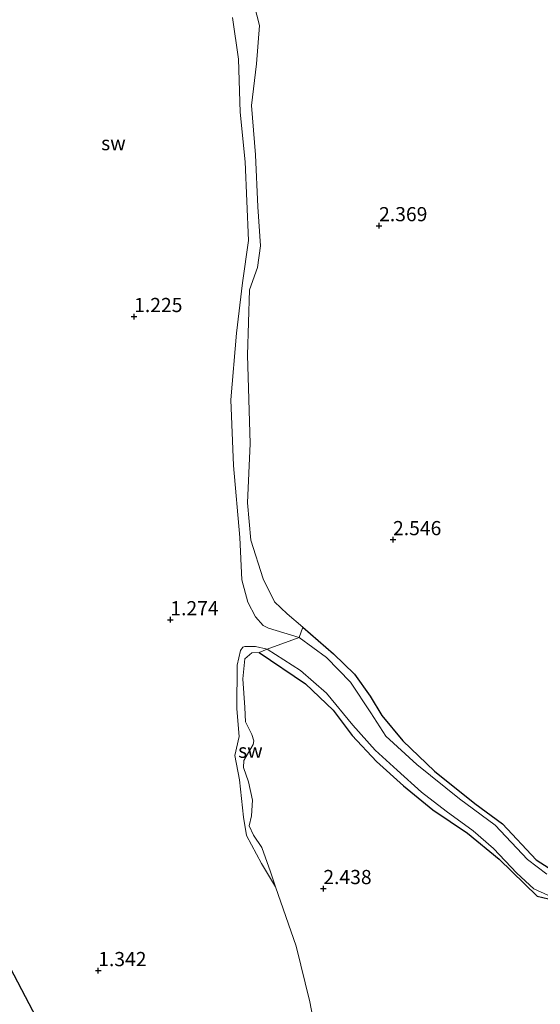
# Model space of a CAD drawing. Units: metres. Extents: x 12926 to 20008, y 376083 to 381250.
# Drawn here: x 14640 to 14732, y 376588 to 376761 of the extents above; entities that cross this region are included whole.
import ezdxf
from ezdxf.enums import TextEntityAlignment as Align

# ---------------------------------------------------------------- set-up
doc = ezdxf.new("R2010")
doc.units = ezdxf.units.M
doc.layers.get('0').update_dxf_attribs({"lineweight": 25})
for name, color, linetype in [('B-ME-GW-HOOGTEPUNT-S-B1', 10, 'Continuous'), ('B-ME-GW-INSTEEKWATERGANG-L-B1', 10, 'Continuous'), ('B-ME-KG-KADASTRAAL-OPNAMEDTMGRENS-L-B1', 10, 'Continuous')]:
    doc.layers.add(name, color=color, linetype=linetype)
for name, color, linetype, lineweight in [('B-ME-IE-GRONDWERKLIJN-GROND_NIETINGERICHT-GV-B6', 253, 'Continuous', 18), ('B-ME-IE-HULPGEOMETRIE-L-B1', 53, 'Continuous', 18), ('B-ME-OG-WATER-GV-B6', 153, 'Continuous', 18)]:
    doc.layers.add(name, color=color, linetype=linetype, lineweight=lineweight)
doc.styles.add('NLCS-ISO', font='NLCS-ISO.TTF')

# ---------------------------------------------------------------- blocks, each defined once
blk = doc.blocks.new('hoogtepunt')
for p, q in [((-0.5, 0), (0.5, 0)), ((0, 0.5), (0, -0.5))]:
    blk.add_line(p, q)

msp = doc.modelspace()

# ---------------------------------------------------------------- linework, layer by layer
at = {"layer": 'B-ME-GW-INSTEEKWATERGANG-L-B1'}
for points in [[(14690.264, 376654.003, 2.136), (14695.641, 376649.315, 2.281), (14699.323, 376645.712, 2.273), (14702.114, 376641.847, 2.322), (14704.17, 376638.422, 2.285), (14707.859, 376634.001, 2.112), (14713.492, 376628.601, 2.213), (14720.597, 376622.948, 2.02), (14725.466, 376619.317, 2.116), (14731.382, 376613.004, 2.229), (14733.703, 376611.541, 2.221)], [(14682.554, 376649.536, 2.285), (14690.689, 376644.046, 2.358), (14695.592, 376639.397, 2.358), (14698.94, 376634.901, 2.386), (14703.256, 376630.34, 2.326), (14707.979, 376626.027, 2.265), (14713.161, 376621.83, 2.237), (14719.289, 376617.699, 2.189), (14724.887, 376613.098, 2.108), (14731.579, 376606.591, 1.871), (14735.547, 376605.633, 1.75)]]:
    msp.add_polyline3d(points, dxfattribs=at)
at = {"layer": 'B-ME-IE-GRONDWERKLIJN-GROND_NIETINGERICHT-GV-B6'}
for points in [[(14681.666, 376763.778, 2.539), (14682.616, 376760.128, 2.575), (14682.082, 376753.372, 2.567), (14681.21, 376746.034, 2.591), (14681.906, 376737.303, 2.607), (14682.315, 376728.169, 2.68), (14682.777, 376721.263, 2.43), (14682.218, 376717.456, 2.269), (14680.858, 376713.537, 2.088), (14680.49, 376701.993, 1.907), (14680.944, 376686.416, 1.701), (14680.456, 376675.945, 1.983), (14681.055, 376669.377, 1.955), (14683.24, 376662.573, 1.907), (14685.211, 376658.511, 1.871), (14687.471, 376656.356, 1.979), (14690.264, 376654.003, 2.136), (14689.605, 376652.178, 1.391), (14684.202, 376653.867, 1.444), (14683.25, 376654.292, 1.468), (14681.897, 376655.834, 1.448), (14680.516, 376658.409, 1.464), (14679.459, 376662.347, 1.524), (14679.107, 376669.835, 1.569), (14677.995, 376682.557, 1.56), (14677.522, 376694.111, 1.726), (14678.553, 376705.87, 1.774), (14679.578, 376714.72, 1.891), (14680.641, 376722.227, 1.915), (14680.049, 376736.082, 1.871), (14679.156, 376744.821, 1.875), (14678.872, 376754.199, 1.995), (14677.835, 376761.554, 1.987)], [(14733.703, 376611.541, 2.221), (14731.382, 376613.004, 2.229), (14725.466, 376619.317, 2.116), (14720.597, 376622.948, 2.02), (14713.492, 376628.601, 2.213), (14707.859, 376634.001, 2.112), (14704.17, 376638.422, 2.285), (14702.114, 376641.847, 2.322), (14699.323, 376645.712, 2.273), (14695.641, 376649.315, 2.281), (14690.264, 376654.003, 2.136), (14687.471, 376656.356, 1.979), (14685.211, 376658.511, 1.871), (14683.24, 376662.573, 1.907), (14681.055, 376669.377, 1.955), (14680.456, 376675.945, 1.983), (14680.944, 376686.416, 1.701), (14680.49, 376701.993, 1.907), (14680.858, 376713.537, 2.088), (14682.218, 376717.456, 2.269), (14682.777, 376721.263, 2.43), (14682.315, 376728.169, 2.68), (14681.906, 376737.303, 2.607), (14681.21, 376746.034, 2.591), (14682.082, 376753.372, 2.567), (14682.616, 376760.128, 2.575), (14681.666, 376763.778, 2.539)], [(14677.835, 376761.554, 1.987), (14678.872, 376754.199, 1.995), (14679.156, 376744.821, 1.875), (14680.049, 376736.082, 1.871), (14680.641, 376722.227, 1.915), (14679.578, 376714.72, 1.891), (14678.553, 376705.87, 1.774), (14677.522, 376694.111, 1.726), (14677.995, 376682.557, 1.56), (14679.107, 376669.835, 1.569), (14679.459, 376662.347, 1.524), (14680.516, 376658.409, 1.464), (14681.897, 376655.834, 1.448), (14683.25, 376654.292, 1.468), (14684.202, 376653.867, 1.444), (14689.605, 376652.178, 1.391), (14683.933, 376650.16, 1.271), (14681.892, 376650.601, 1.375), (14680.01, 376650.603, 1.371), (14679.642, 376650.496, 1.371), (14679.249, 376649.899, 1.371), (14678.646, 376647.335, 1.367), (14678.61, 376639.595, 1.291), (14678.985, 376634.73, 1.387), (14678.258, 376631.364, 1.556), (14679.068, 376627.073, 1.585), (14679.759, 376620.535, 1.597), (14680.311, 376617.274, 1.701), (14682.962, 376612.365, 1.774), (14685.428, 376608.207, 2.064), (14689.052, 376597.779, 2.12), (14691.48, 376587.947, 2.233), (14693.441, 376577.834, 2.297)], [(14689.605, 376652.178, 1.391), (14690.264, 376654.003, 2.136), (14695.641, 376649.315, 2.281), (14699.323, 376645.712, 2.273), (14702.114, 376641.847, 2.322), (14704.17, 376638.422, 2.285), (14707.859, 376634.001, 2.112), (14713.492, 376628.601, 2.213), (14720.597, 376622.948, 2.02), (14725.466, 376619.317, 2.116), (14731.382, 376613.004, 2.229), (14733.703, 376611.541, 2.221)], [(14733.259, 376610.479, 1.428), (14729.844, 376613.039, 1.351), (14724.138, 376619.112, 1.399), (14717.872, 376623.753, 1.436), (14710.349, 376629.814, 1.444), (14704.903, 376634.781, 1.42), (14702.223, 376638.89, 1.399), (14698.672, 376644.294, 1.375), (14694.434, 376648.7, 1.335), (14689.605, 376652.178, 1.391)], [(14685.428, 376608.207, 2.064), (14682.962, 376612.365, 1.774), (14680.311, 376617.274, 1.701), (14679.759, 376620.535, 1.597), (14679.068, 376627.073, 1.585), (14678.258, 376631.364, 1.556), (14678.985, 376634.73, 1.387), (14678.61, 376639.595, 1.291), (14678.646, 376647.335, 1.367), (14679.249, 376649.899, 1.371), (14679.642, 376650.496, 1.371), (14680.01, 376650.603, 1.371), (14681.892, 376650.601, 1.375), (14683.933, 376650.16, 1.271), (14682.554, 376649.536, 2.285), (14681.268, 376649.493, 2.346), (14680.006, 376648.428, 2.305), (14679.631, 376644.934, 2.527), (14679.983, 376639.864, 2.515), (14680.15, 376637.353, 2.515), (14681.252, 376635.078, 2.523), (14681.624, 376633.97, 2.414), (14681.5, 376633.357, 2.438), (14679.84, 376630.491, 2.571), (14679.763, 376629.264, 2.575), (14680.65, 376626.733, 2.422), (14681.341, 376623.493, 2.318), (14681.176, 376620.777, 2.346), (14680.79, 376618.959, 2.35), (14681.549, 376617.342, 2.313), (14682.979, 376615.189, 2.269), (14684.543, 376610.881, 2.108), (14685.428, 376608.207, 2.064)], [(14735.547, 376605.633, 1.75), (14731.579, 376606.591, 1.871), (14724.887, 376613.098, 2.108), (14719.289, 376617.699, 2.189), (14713.161, 376621.83, 2.237), (14707.979, 376626.027, 2.265), (14703.256, 376630.34, 2.326), (14698.94, 376634.901, 2.386), (14695.592, 376639.397, 2.358), (14690.689, 376644.046, 2.358), (14682.554, 376649.536, 2.285), (14683.933, 376650.16, 1.271)], [(14683.933, 376650.16, 1.271), (14689.798, 376646.357, 1.363), (14694.392, 376642.354, 1.407), (14699.084, 376636.759, 1.496), (14703.008, 376632.352, 1.456), (14706.873, 376628.799, 1.399), (14711.18, 376624.9, 1.399), (14715.509, 376621.567, 1.416), (14720.282, 376618.115, 1.448), (14723.875, 376614.981, 1.504), (14727.986, 376610.661, 1.456), (14731.003, 376607.855, 1.464), (14733.482, 376606.786, 1.464)], [(14693.441, 376577.834, 2.297), (14691.48, 376587.947, 2.233), (14689.052, 376597.779, 2.12), (14685.428, 376608.207, 2.064), (14684.543, 376610.881, 2.108), (14682.979, 376615.189, 2.269), (14681.549, 376617.342, 2.313), (14680.79, 376618.959, 2.35), (14681.176, 376620.777, 2.346), (14681.341, 376623.493, 2.318), (14680.65, 376626.733, 2.422), (14679.763, 376629.264, 2.575), (14679.84, 376630.491, 2.571), (14681.5, 376633.357, 2.438), (14681.624, 376633.97, 2.414), (14681.252, 376635.078, 2.523), (14680.15, 376637.353, 2.515), (14679.983, 376639.864, 2.515), (14679.631, 376644.934, 2.527), (14680.006, 376648.428, 2.305), (14681.268, 376649.493, 2.346), (14682.554, 376649.536, 2.285), (14690.689, 376644.046, 2.358), (14695.592, 376639.397, 2.358), (14698.94, 376634.901, 2.386), (14703.256, 376630.34, 2.326), (14707.979, 376626.027, 2.265), (14713.161, 376621.83, 2.237), (14719.289, 376617.699, 2.189), (14724.887, 376613.098, 2.108), (14731.579, 376606.591, 1.871), (14735.547, 376605.633, 1.75)], [(14677.685, 376519.237, 1.988), (14615.31, 376638.301, 1.082)]]:
    msp.add_polyline3d(points, dxfattribs=at)
at = {"layer": 'B-ME-IE-HULPGEOMETRIE-L-B1'}
for p, q in [((14689.605, 376652.178, 1.391), (14690.264, 376654.003, 2.136)), ((14689.605, 376652.178, 1.391), (14683.933, 376650.16, 1.271)), ((14683.933, 376650.16, 1.271), (14682.554, 376649.536, 2.285))]:
    msp.add_line(p, q, dxfattribs=at)
at = {"layer": 'B-ME-KG-KADASTRAAL-OPNAMEDTMGRENS-L-B1'}
msp.add_polyline3d([(14523.81, 376812.957, 2.833), (14547.836, 376767.096, 2.273), (14551.131, 376760.805, 2.242), (14566.841, 376730.819, 2.442), (14567.123, 376730.28, 2.259), (14567.401, 376729.749, 2.476), (14575.051, 376715.147, 2.503), (14575.894, 376713.539, 1.985), (14578.459, 376708.643, 1.767), (14579.259, 376707.115, 2.263), (14597.932, 376671.539, 2.003), (14598.411, 376670.557, 1.451), (14598.907, 376669.61, 1.9), (14613.131, 376642.46, 1.963), (14615.31, 376638.301, 1.082), (14677.685, 376519.237, 1.988), (14694.667, 376486.823, 1.991)], dxfattribs=at)
at = {"layer": 'B-ME-OG-WATER-GV-B6'}
for points in [[(14733.482, 376606.786, 1.464), (14731.003, 376607.855, 1.464), (14727.986, 376610.661, 1.456), (14723.875, 376614.981, 1.504), (14720.282, 376618.115, 1.448), (14715.509, 376621.567, 1.416), (14711.18, 376624.9, 1.399), (14706.873, 376628.799, 1.399), (14703.008, 376632.352, 1.456), (14699.084, 376636.759, 1.496), (14694.392, 376642.354, 1.407), (14689.798, 376646.357, 1.363), (14683.933, 376650.16, 1.271), (14689.605, 376652.178, 1.391)], [(14689.605, 376652.178, 1.391), (14694.434, 376648.7, 1.335), (14698.672, 376644.294, 1.375), (14702.223, 376638.89, 1.399), (14704.903, 376634.781, 1.42), (14710.349, 376629.814, 1.444), (14717.872, 376623.753, 1.436), (14724.138, 376619.112, 1.399), (14729.844, 376613.039, 1.351), (14733.259, 376610.479, 1.428)]]:
    msp.add_polyline3d(points, dxfattribs=at)

# ---------------------------------------------------------------- block references
at = {"layer": 'B-ME-GW-HOOGTEPUNT-S-B1', "rotation": 90}
for p in [(14703.691, 376724.822, 2.369), (14703.691, 376724.822, 2.369), (14660.483, 376708.804, 1.225), (14660.483, 376708.804, 1.225), (14706.15, 376669.458, 2.546), (14706.15, 376669.458, 2.546), (14666.867, 376655.33, 1.274), (14666.867, 376655.33, 1.274), (14693.855, 376607.928, 2.438), (14693.855, 376607.928, 2.438), (14654.143, 376593.461, 1.342), (14654.143, 376593.461, 1.342)]:
    msp.add_blockref('hoogtepunt', p, dxfattribs=at)

# ---------------------------------------------------------------- texts
at = {"layer": 'B-ME-GW-HOOGTEPUNT-S-B1', "ltscale": 0.2, "style": 'NLCS-ISO'}
for s, p in [('2.369', (14703.691, 376724.822, 2.369)), ('2.369', (14703.691, 376724.822, 2.369)), ('1.225', (14660.483, 376708.804, 1.225)), ('1.225', (14660.483, 376708.804, 1.225)), ('2.546', (14706.15, 376669.458, 2.546)), ('2.546', (14706.15, 376669.458, 2.546)), ('1.274', (14666.867, 376655.33, 1.274)), ('1.274', (14666.867, 376655.33, 1.274)), ('2.438', (14693.855, 376607.928, 2.438)), ('2.438', (14693.855, 376607.928, 2.438)), ('1.342', (14654.143, 376593.461, 1.342)), ('1.342', (14654.143, 376593.461, 1.342))]:
    msp.add_text(s, height=2.5, dxfattribs=at).set_placement(p, align=Align.BOTTOM_LEFT)
at = {"layer": 'B-ME-IE-GRONDWERKLIJN-GROND_NIETINGERICHT-GV-B6', "ltscale": 0.2, "style": 'NLCS-ISO'}
for p in [(14656.8279, 376739.3745), (14680.9933, 376632.2299)]:
    msp.add_text('sw', height=2.5, dxfattribs=at).set_placement(p, align=Align.MIDDLE_CENTER)

doc.saveas('drawing.dxf')
